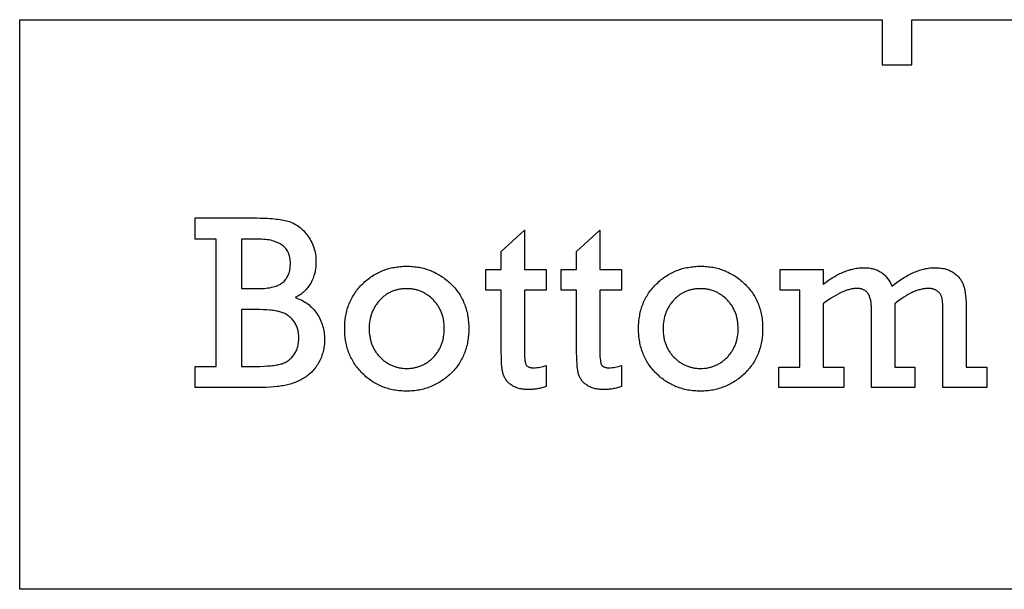
# Model space of a CAD drawing. Extents: x 1 to 138, y 1 to 97.
# Drawn here: x 115 to 128, y 3 to 11 of the extents above; entities that cross this region are included whole.
import ezdxf

# ---------------------------------------------------------------- set-up
doc = ezdxf.new("R2010")
doc.units = 0
doc.layers.add('_XREF_-_SIDE_-_01', color=1, linetype='CONTINUOUS')

msp = doc.modelspace()

# ---------------------------------------------------------------- linework, layer by layer
at = {"layer": '_XREF_-_SIDE_-_01'}
msp.add_lwpolyline([(115.196, 3.453), (115.196, 10.935)], dxfattribs=at)
for points in [[(138.271, 3.453), (115.196, 3.453), (115.196, 10.935), (126.537, 10.935), (126.537, 10.344), (126.928, 10.344), (126.928, 10.935), (138.271, 10.935)], [(117.778, 6.381), (117.778, 8.053), (117.503, 8.053), (117.503, 8.332), (118.246, 8.332), (118.32, 8.331), (118.355, 8.33), (118.389, 8.329), (118.422, 8.328), (118.454, 8.327), (118.484, 8.325), (118.514, 8.323), (118.542, 8.32), (118.569, 8.317), (118.594, 8.314), (118.619, 8.311), (118.642, 8.307), (118.664, 8.304), (118.685, 8.299), (118.705, 8.295), (118.724, 8.29), (118.743, 8.284), (118.761, 8.277), (118.779, 8.269), (118.797, 8.261), (118.815, 8.251), (118.832, 8.241), (118.849, 8.23), (118.866, 8.218), (118.882, 8.205), (118.899, 8.191), (118.914, 8.176), (118.93, 8.16), (118.945, 8.144), (118.96, 8.126), (118.975, 8.108), (118.989, 8.089), (119.003, 8.07), (119.015, 8.05), (119.026, 8.03), (119.037, 8.009), (119.047, 7.988), (119.055, 7.967), (119.063, 7.945), (119.07, 7.923), (119.076, 7.9), (119.081, 7.877), (119.085, 7.854), (119.088, 7.83), (119.09, 7.806), (119.092, 7.781), (119.092, 7.756), (119.092, 7.737), (119.091, 7.718), (119.09, 7.699), (119.088, 7.68), (119.085, 7.662), (119.082, 7.644), (119.079, 7.626), (119.075, 7.608), (119.07, 7.591), (119.065, 7.574), (119.059, 7.557), (119.053, 7.54), (119.046, 7.524), (119.039, 7.507), (119.031, 7.491), (119.022, 7.476), (119.014, 7.46), (119.004, 7.445), (118.994, 7.431), (118.984, 7.417), (118.973, 7.403), (118.961, 7.39), (118.949, 7.378), (118.937, 7.366), (118.923, 7.354), (118.91, 7.343), (118.896, 7.332), (118.881, 7.322), (118.866, 7.313), (118.851, 7.303), (118.835, 7.295), (118.818, 7.286), (118.841, 7.278), (118.863, 7.269), (118.885, 7.259), (118.906, 7.249), (118.926, 7.238), (118.945, 7.226), (118.964, 7.214), (118.983, 7.201), (119, 7.188), (119.017, 7.173), (119.033, 7.158), (119.049, 7.143), (119.064, 7.127), (119.078, 7.11), (119.091, 7.092), (119.104, 7.074), (119.116, 7.055), (119.128, 7.036), (119.138, 7.017), (119.148, 6.997), (119.157, 6.977), (119.165, 6.957), (119.173, 6.936), (119.179, 6.915), (119.185, 6.894), (119.19, 6.872), (119.195, 6.85), (119.198, 6.828), (119.201, 6.805), (119.203, 6.782), (119.204, 6.759), (119.204, 6.735), (119.204, 6.714), (119.203, 6.694), (119.202, 6.674), (119.2, 6.654), (119.197, 6.635), (119.194, 6.615), (119.19, 6.596), (119.186, 6.577), (119.181, 6.559), (119.175, 6.54), (119.169, 6.522), (119.163, 6.504), (119.155, 6.487), (119.147, 6.469), (119.139, 6.452), (119.13, 6.435), (119.12, 6.418), (119.111, 6.402), (119.1, 6.387), (119.09, 6.372), (119.079, 6.357), (119.067, 6.343), (119.055, 6.329), (119.043, 6.316), (119.031, 6.303), (119.018, 6.291), (119.004, 6.279), (118.991, 6.267), (118.976, 6.256), (118.962, 6.246), (118.947, 6.236), (118.932, 6.227), (118.916, 6.218), (118.901, 6.209), (118.885, 6.201), (118.869, 6.193), (118.852, 6.185), (118.836, 6.178), (118.819, 6.171), (118.803, 6.165), (118.786, 6.159), (118.769, 6.153), (118.751, 6.148), (118.734, 6.143), (118.716, 6.139), (118.698, 6.134), (118.68, 6.131), (118.662, 6.127), (118.643, 6.124), (118.623, 6.121), (118.603, 6.119), (118.582, 6.116), (118.537, 6.112), (118.488, 6.108), (118.437, 6.105), (118.382, 6.103), (118.323, 6.102), (118.262, 6.102), (117.503, 6.102), (117.503, 6.381)], [(121.326, 7.383), (121.326, 7.654), (121.528, 7.654), (121.528, 7.892), (121.832, 8.171), (121.832, 7.654), (122.119, 7.654), (122.119, 7.383), (121.832, 7.383), (121.832, 6.629), (121.833, 6.586), (121.833, 6.547), (121.835, 6.513), (121.837, 6.483), (121.84, 6.457), (121.842, 6.446), (121.843, 6.435), (121.845, 6.426), (121.848, 6.418), (121.85, 6.411), (121.852, 6.405), (121.855, 6.4), (121.858, 6.395), (121.862, 6.391), (121.866, 6.387), (121.871, 6.383), (121.876, 6.38), (121.881, 6.376), (121.887, 6.374), (121.894, 6.371), (121.901, 6.369), (121.908, 6.367), (121.916, 6.366), (121.925, 6.364), (121.933, 6.364), (121.943, 6.363), (121.952, 6.363), (121.974, 6.363), (121.995, 6.365), (122.016, 6.367), (122.037, 6.371), (122.057, 6.375), (122.078, 6.381), (122.099, 6.387), (122.119, 6.395), (122.119, 6.118), (122.105, 6.113), (122.09, 6.108), (122.075, 6.103), (122.061, 6.099), (122.046, 6.096), (122.031, 6.092), (122.017, 6.089), (122.002, 6.086), (121.988, 6.084), (121.973, 6.082), (121.958, 6.08), (121.944, 6.079), (121.929, 6.077), (121.914, 6.077), (121.9, 6.076), (121.885, 6.076), (121.868, 6.076), (121.851, 6.077), (121.835, 6.078), (121.819, 6.08), (121.803, 6.082), (121.788, 6.085), (121.773, 6.088), (121.759, 6.091), (121.745, 6.095), (121.731, 6.1), (121.718, 6.105), (121.706, 6.111), (121.693, 6.117), (121.682, 6.123), (121.67, 6.13), (121.659, 6.138), (121.648, 6.146), (121.638, 6.154), (121.629, 6.162), (121.62, 6.17), (121.611, 6.179), (121.603, 6.188), (121.596, 6.198), (121.589, 6.207), (121.582, 6.217), (121.576, 6.227), (121.57, 6.237), (121.565, 6.248), (121.561, 6.259), (121.557, 6.27), (121.553, 6.281), (121.55, 6.292), (121.547, 6.305), (121.545, 6.318), (121.542, 6.332), (121.54, 6.347), (121.536, 6.381), (121.533, 6.419), (121.531, 6.461), (121.529, 6.508), (121.528, 6.558), (121.528, 6.613), (121.528, 7.383)], [(122.316, 7.383), (122.316, 7.654), (122.518, 7.654), (122.518, 7.892), (122.823, 8.171), (122.823, 7.654), (123.11, 7.654), (123.11, 7.383), (122.823, 7.383), (122.823, 6.629), (122.823, 6.586), (122.824, 6.547), (122.826, 6.513), (122.828, 6.483), (122.831, 6.457), (122.832, 6.446), (122.834, 6.435), (122.836, 6.426), (122.838, 6.418), (122.841, 6.411), (122.843, 6.405), (122.846, 6.4), (122.849, 6.395), (122.853, 6.391), (122.857, 6.387), (122.861, 6.383), (122.867, 6.38), (122.872, 6.376), (122.878, 6.374), (122.885, 6.371), (122.892, 6.369), (122.899, 6.367), (122.907, 6.366), (122.915, 6.364), (122.924, 6.364), (122.933, 6.363), (122.943, 6.363), (122.964, 6.363), (122.986, 6.365), (123.007, 6.367), (123.027, 6.371), (123.048, 6.375), (123.069, 6.381), (123.09, 6.387), (123.11, 6.395), (123.11, 6.118), (123.095, 6.113), (123.081, 6.108), (123.066, 6.103), (123.051, 6.099), (123.037, 6.096), (123.022, 6.092), (123.008, 6.089), (122.993, 6.086), (122.978, 6.084), (122.964, 6.082), (122.949, 6.08), (122.934, 6.079), (122.92, 6.077), (122.905, 6.077), (122.891, 6.076), (122.876, 6.076), (122.859, 6.076), (122.842, 6.077), (122.825, 6.078), (122.809, 6.08), (122.794, 6.082), (122.779, 6.085), (122.764, 6.088), (122.75, 6.091), (122.736, 6.095), (122.722, 6.1), (122.709, 6.105), (122.696, 6.111), (122.684, 6.117), (122.672, 6.123), (122.661, 6.13), (122.65, 6.138), (122.639, 6.146), (122.629, 6.154), (122.62, 6.162), (122.611, 6.17), (122.602, 6.179), (122.594, 6.188), (122.586, 6.198), (122.579, 6.207), (122.573, 6.217), (122.567, 6.227), (122.561, 6.237), (122.556, 6.248), (122.552, 6.259), (122.547, 6.27), (122.544, 6.281), (122.541, 6.292), (122.538, 6.305), (122.536, 6.318), (122.533, 6.332), (122.531, 6.347), (122.527, 6.381), (122.524, 6.419), (122.522, 6.461), (122.52, 6.508), (122.519, 6.558), (122.518, 6.613), (122.518, 7.383)], [(118.114, 7.403), (118.324, 7.403), (118.354, 7.404), (118.382, 7.405), (118.409, 7.406), (118.435, 7.409), (118.46, 7.412), (118.484, 7.415), (118.507, 7.42), (118.528, 7.425), (118.549, 7.43), (118.568, 7.436), (118.586, 7.443), (118.603, 7.451), (118.619, 7.459), (118.634, 7.468), (118.648, 7.477), (118.654, 7.482), (118.66, 7.488), (118.672, 7.498), (118.683, 7.51), (118.693, 7.522), (118.702, 7.535), (118.71, 7.548), (118.718, 7.562), (118.725, 7.576), (118.732, 7.592), (118.737, 7.607), (118.742, 7.624), (118.746, 7.641), (118.75, 7.659), (118.752, 7.677), (118.754, 7.696), (118.755, 7.715), (118.756, 7.735), (118.755, 7.755), (118.754, 7.774), (118.752, 7.792), (118.749, 7.81), (118.745, 7.827), (118.74, 7.843), (118.735, 7.859), (118.729, 7.874), (118.721, 7.889), (118.713, 7.903), (118.705, 7.916), (118.695, 7.929), (118.684, 7.941), (118.673, 7.952), (118.661, 7.963), (118.648, 7.973), (118.634, 7.983), (118.619, 7.992), (118.603, 8), (118.587, 8.008), (118.57, 8.015), (118.552, 8.022), (118.533, 8.028), (118.513, 8.033), (118.492, 8.038), (118.471, 8.042), (118.449, 8.045), (118.425, 8.048), (118.401, 8.05), (118.376, 8.052), (118.351, 8.052), (118.324, 8.053), (118.114, 8.053)], [(119.469, 6.878), (119.469, 6.9), (119.47, 6.922), (119.471, 6.944), (119.473, 6.965), (119.475, 6.987), (119.477, 7.008), (119.48, 7.029), (119.484, 7.049), (119.488, 7.069), (119.492, 7.089), (119.497, 7.109), (119.502, 7.129), (119.508, 7.148), (119.514, 7.167), (119.521, 7.186), (119.528, 7.204), (119.536, 7.223), (119.544, 7.241), (119.553, 7.259), (119.562, 7.276), (119.571, 7.293), (119.581, 7.31), (119.592, 7.327), (119.602, 7.344), (119.614, 7.36), (119.626, 7.376), (119.638, 7.392), (119.651, 7.407), (119.664, 7.423), (119.678, 7.438), (119.692, 7.452), (119.706, 7.467), (119.721, 7.481), (119.736, 7.495), (119.752, 7.508), (119.767, 7.521), (119.783, 7.533), (119.799, 7.545), (119.815, 7.556), (119.831, 7.567), (119.848, 7.578), (119.865, 7.588), (119.882, 7.598), (119.899, 7.607), (119.916, 7.616), (119.934, 7.624), (119.952, 7.632), (119.97, 7.639), (119.988, 7.646), (120.006, 7.653), (120.025, 7.659), (120.044, 7.665), (120.063, 7.67), (120.082, 7.674), (120.101, 7.679), (120.121, 7.682), (120.141, 7.686), (120.161, 7.689), (120.181, 7.691), (120.201, 7.693), (120.222, 7.695), (120.243, 7.696), (120.264, 7.697), (120.285, 7.697), (120.306, 7.697), (120.327, 7.696), (120.347, 7.695), (120.367, 7.693), (120.387, 7.691), (120.407, 7.689), (120.427, 7.686), (120.447, 7.683), (120.466, 7.679), (120.485, 7.675), (120.504, 7.67), (120.523, 7.665), (120.542, 7.659), (120.56, 7.653), (120.578, 7.647), (120.596, 7.64), (120.614, 7.633), (120.632, 7.625), (120.65, 7.617), (120.667, 7.608), (120.684, 7.599), (120.701, 7.59), (120.718, 7.58), (120.734, 7.569), (120.751, 7.558), (120.767, 7.547), (120.783, 7.535), (120.799, 7.523), (120.815, 7.511), (120.83, 7.497), (120.846, 7.484), (120.861, 7.47), (120.875, 7.456), (120.89, 7.441), (120.904, 7.426), (120.917, 7.411), (120.93, 7.396), (120.942, 7.38), (120.954, 7.364), (120.966, 7.348), (120.977, 7.331), (120.987, 7.315), (120.998, 7.298), (121.007, 7.28), (121.016, 7.263), (121.025, 7.245), (121.033, 7.227), (121.041, 7.208), (121.048, 7.19), (121.055, 7.171), (121.061, 7.152), (121.067, 7.132), (121.073, 7.113), (121.078, 7.093), (121.082, 7.072), (121.086, 7.052), (121.09, 7.031), (121.093, 7.01), (121.095, 6.988), (121.097, 6.967), (121.099, 6.945), (121.1, 6.923), (121.101, 6.9), (121.101, 6.878), (121.101, 6.855), (121.1, 6.832), (121.099, 6.81), (121.097, 6.788), (121.095, 6.767), (121.093, 6.745), (121.09, 6.724), (121.086, 6.703), (121.082, 6.683), (121.078, 6.663), (121.073, 6.643), (121.067, 6.623), (121.062, 6.603), (121.055, 6.584), (121.048, 6.565), (121.041, 6.547), (121.033, 6.528), (121.025, 6.51), (121.017, 6.492), (121.007, 6.475), (120.998, 6.457), (120.988, 6.44), (120.977, 6.423), (120.966, 6.407), (120.955, 6.391), (120.943, 6.375), (120.93, 6.359), (120.918, 6.343), (120.904, 6.328), (120.89, 6.313), (120.876, 6.299), (120.861, 6.284), (120.846, 6.27), (120.831, 6.257), (120.816, 6.244), (120.8, 6.231), (120.784, 6.219), (120.768, 6.207), (120.752, 6.196), (120.736, 6.185), (120.719, 6.174), (120.702, 6.164), (120.685, 6.155), (120.668, 6.146), (120.651, 6.137), (120.633, 6.129), (120.615, 6.121), (120.597, 6.114), (120.579, 6.107), (120.561, 6.1), (120.543, 6.094), (120.524, 6.089), (120.505, 6.084), (120.486, 6.079), (120.467, 6.075), (120.447, 6.071), (120.428, 6.068), (120.408, 6.065), (120.388, 6.062), (120.368, 6.06), (120.347, 6.059), (120.327, 6.058), (120.306, 6.057), (120.285, 6.057), (120.264, 6.057), (120.242, 6.058), (120.221, 6.059), (120.2, 6.06), (120.18, 6.062), (120.159, 6.065), (120.139, 6.068), (120.119, 6.071), (120.099, 6.075), (120.079, 6.079), (120.06, 6.084), (120.041, 6.089), (120.022, 6.095), (120.003, 6.101), (119.985, 6.107), (119.967, 6.114), (119.949, 6.122), (119.931, 6.13), (119.913, 6.138), (119.896, 6.147), (119.879, 6.156), (119.862, 6.166), (119.845, 6.176), (119.828, 6.187), (119.812, 6.198), (119.796, 6.209), (119.78, 6.221), (119.764, 6.233), (119.749, 6.246), (119.734, 6.26), (119.719, 6.273), (119.704, 6.288), (119.689, 6.302), (119.675, 6.317), (119.662, 6.332), (119.649, 6.347), (119.636, 6.363), (119.624, 6.379), (119.612, 6.395), (119.601, 6.411), (119.59, 6.428), (119.58, 6.444), (119.57, 6.461), (119.561, 6.479), (119.552, 6.496), (119.543, 6.514), (119.535, 6.532), (119.528, 6.551), (119.521, 6.569), (119.514, 6.588), (119.508, 6.607), (119.502, 6.626), (119.497, 6.646), (119.492, 6.666), (119.488, 6.686), (119.484, 6.706), (119.48, 6.727), (119.477, 6.747), (119.475, 6.768), (119.473, 6.79), (119.471, 6.811), (119.47, 6.833), (119.469, 6.855)], [(123.333, 6.878), (123.333, 6.9), (123.334, 6.922), (123.335, 6.944), (123.337, 6.965), (123.339, 6.987), (123.341, 7.008), (123.344, 7.029), (123.348, 7.049), (123.352, 7.069), (123.356, 7.089), (123.361, 7.109), (123.366, 7.129), (123.372, 7.148), (123.378, 7.167), (123.385, 7.186), (123.392, 7.204), (123.4, 7.223), (123.408, 7.241), (123.417, 7.259), (123.426, 7.276), (123.435, 7.293), (123.445, 7.31), (123.455, 7.327), (123.466, 7.344), (123.478, 7.36), (123.49, 7.376), (123.502, 7.392), (123.515, 7.407), (123.528, 7.423), (123.541, 7.438), (123.556, 7.452), (123.57, 7.467), (123.585, 7.481), (123.6, 7.495), (123.616, 7.508), (123.631, 7.521), (123.647, 7.533), (123.663, 7.545), (123.679, 7.556), (123.695, 7.567), (123.712, 7.578), (123.729, 7.588), (123.746, 7.598), (123.763, 7.607), (123.78, 7.616), (123.798, 7.624), (123.815, 7.632), (123.833, 7.639), (123.852, 7.646), (123.87, 7.653), (123.889, 7.659), (123.907, 7.665), (123.926, 7.67), (123.946, 7.674), (123.965, 7.679), (123.985, 7.682), (124.005, 7.686), (124.025, 7.689), (124.045, 7.691), (124.065, 7.693), (124.086, 7.695), (124.107, 7.696), (124.128, 7.697), (124.149, 7.697), (124.17, 7.697), (124.19, 7.696), (124.211, 7.695), (124.231, 7.693), (124.251, 7.691), (124.271, 7.689), (124.291, 7.686), (124.311, 7.683), (124.33, 7.679), (124.349, 7.675), (124.368, 7.67), (124.387, 7.665), (124.406, 7.659), (124.424, 7.653), (124.442, 7.647), (124.46, 7.64), (124.478, 7.633), (124.496, 7.625), (124.513, 7.617), (124.531, 7.608), (124.548, 7.599), (124.565, 7.59), (124.582, 7.58), (124.598, 7.569), (124.615, 7.558), (124.631, 7.547), (124.647, 7.535), (124.663, 7.523), (124.679, 7.511), (124.694, 7.497), (124.709, 7.484), (124.724, 7.47), (124.739, 7.456), (124.754, 7.441), (124.767, 7.426), (124.781, 7.411), (124.794, 7.396), (124.806, 7.38), (124.818, 7.364), (124.83, 7.348), (124.841, 7.331), (124.851, 7.315), (124.861, 7.298), (124.871, 7.28), (124.88, 7.263), (124.889, 7.245), (124.897, 7.227), (124.905, 7.208), (124.912, 7.19), (124.919, 7.171), (124.925, 7.152), (124.931, 7.132), (124.937, 7.113), (124.942, 7.093), (124.946, 7.072), (124.95, 7.052), (124.953, 7.031), (124.957, 7.01), (124.959, 6.988), (124.961, 6.967), (124.963, 6.945), (124.964, 6.923), (124.965, 6.9), (124.965, 6.878), (124.965, 6.855), (124.964, 6.832), (124.963, 6.81), (124.961, 6.788), (124.959, 6.767), (124.957, 6.745), (124.954, 6.724), (124.95, 6.703), (124.946, 6.683), (124.942, 6.663), (124.937, 6.643), (124.931, 6.623), (124.925, 6.603), (124.919, 6.584), (124.912, 6.565), (124.905, 6.547), (124.897, 6.528), (124.889, 6.51), (124.88, 6.492), (124.871, 6.475), (124.862, 6.457), (124.852, 6.44), (124.841, 6.423), (124.83, 6.407), (124.819, 6.391), (124.807, 6.375), (124.794, 6.359), (124.781, 6.343), (124.768, 6.328), (124.754, 6.313), (124.74, 6.299), (124.725, 6.284), (124.71, 6.27), (124.695, 6.257), (124.68, 6.244), (124.664, 6.231), (124.648, 6.219), (124.632, 6.207), (124.616, 6.196), (124.599, 6.185), (124.583, 6.174), (124.566, 6.164), (124.549, 6.155), (124.532, 6.146), (124.515, 6.137), (124.497, 6.129), (124.479, 6.121), (124.461, 6.114), (124.443, 6.107), (124.425, 6.1), (124.406, 6.094), (124.388, 6.089), (124.369, 6.084), (124.35, 6.079), (124.331, 6.075), (124.311, 6.071), (124.292, 6.068), (124.272, 6.065), (124.252, 6.062), (124.232, 6.06), (124.211, 6.059), (124.191, 6.058), (124.17, 6.057), (124.149, 6.057), (124.127, 6.057), (124.106, 6.058), (124.085, 6.059), (124.064, 6.06), (124.043, 6.062), (124.023, 6.065), (124.003, 6.068), (123.983, 6.071), (123.963, 6.075), (123.943, 6.079), (123.924, 6.084), (123.905, 6.089), (123.886, 6.095), (123.867, 6.101), (123.849, 6.107), (123.83, 6.114), (123.812, 6.122), (123.795, 6.13), (123.777, 6.138), (123.76, 6.147), (123.742, 6.156), (123.725, 6.166), (123.709, 6.176), (123.692, 6.187), (123.676, 6.198), (123.66, 6.209), (123.644, 6.221), (123.628, 6.233), (123.613, 6.246), (123.598, 6.26), (123.583, 6.273), (123.568, 6.288), (123.553, 6.302), (123.539, 6.317), (123.526, 6.332), (123.513, 6.347), (123.5, 6.363), (123.488, 6.379), (123.476, 6.395), (123.465, 6.411), (123.454, 6.428), (123.444, 6.444), (123.434, 6.461), (123.425, 6.479), (123.416, 6.496), (123.407, 6.514), (123.399, 6.532), (123.392, 6.551), (123.384, 6.569), (123.378, 6.588), (123.372, 6.607), (123.366, 6.626), (123.361, 6.646), (123.356, 6.666), (123.351, 6.686), (123.348, 6.706), (123.344, 6.727), (123.341, 6.747), (123.339, 6.768), (123.337, 6.79), (123.335, 6.811), (123.334, 6.833), (123.333, 6.855)], [(125.454, 6.373), (125.454, 7.383), (125.196, 7.383), (125.196, 7.654), (125.759, 7.654), (125.759, 7.458), (125.776, 7.471), (125.793, 7.485), (125.81, 7.497), (125.827, 7.509), (125.844, 7.521), (125.861, 7.533), (125.879, 7.544), (125.896, 7.554), (125.913, 7.564), (125.93, 7.574), (125.947, 7.583), (125.963, 7.592), (125.98, 7.6), (125.997, 7.608), (126.014, 7.616), (126.031, 7.623), (126.048, 7.629), (126.065, 7.636), (126.082, 7.641), (126.098, 7.647), (126.115, 7.652), (126.132, 7.656), (126.149, 7.66), (126.165, 7.664), (126.182, 7.667), (126.199, 7.67), (126.215, 7.672), (126.232, 7.674), (126.248, 7.676), (126.265, 7.677), (126.281, 7.677), (126.298, 7.678), (126.314, 7.677), (126.331, 7.677), (126.346, 7.675), (126.362, 7.674), (126.377, 7.672), (126.392, 7.669), (126.406, 7.666), (126.42, 7.662), (126.434, 7.658), (126.448, 7.654), (126.461, 7.649), (126.474, 7.644), (126.487, 7.638), (126.499, 7.631), (126.511, 7.624), (126.522, 7.617), (126.534, 7.609), (126.545, 7.601), (126.555, 7.592), (126.566, 7.583), (126.576, 7.573), (126.585, 7.563), (126.595, 7.553), (126.604, 7.541), (126.612, 7.53), (126.621, 7.518), (126.629, 7.505), (126.637, 7.492), (126.644, 7.479), (126.651, 7.465), (126.658, 7.45), (126.664, 7.436), (126.683, 7.45), (126.702, 7.465), (126.721, 7.479), (126.74, 7.492), (126.758, 7.505), (126.777, 7.518), (126.795, 7.53), (126.813, 7.541), (126.832, 7.553), (126.85, 7.563), (126.868, 7.573), (126.886, 7.583), (126.904, 7.592), (126.922, 7.601), (126.939, 7.609), (126.957, 7.617), (126.975, 7.624), (126.992, 7.631), (127.01, 7.638), (127.027, 7.644), (127.044, 7.649), (127.061, 7.654), (127.079, 7.658), (127.096, 7.662), (127.112, 7.666), (127.129, 7.669), (127.146, 7.672), (127.163, 7.674), (127.179, 7.675), (127.196, 7.677), (127.212, 7.677), (127.229, 7.678), (127.247, 7.677), (127.266, 7.677), (127.283, 7.675), (127.301, 7.673), (127.318, 7.671), (127.334, 7.668), (127.35, 7.665), (127.366, 7.661), (127.381, 7.657), (127.396, 7.652), (127.411, 7.646), (127.425, 7.64), (127.438, 7.634), (127.451, 7.627), (127.464, 7.619), (127.477, 7.611), (127.488, 7.603), (127.5, 7.594), (127.511, 7.585), (127.521, 7.576), (127.531, 7.566), (127.54, 7.556), (127.549, 7.546), (127.558, 7.536), (127.566, 7.525), (127.573, 7.514), (127.58, 7.503), (127.586, 7.491), (127.592, 7.48), (127.598, 7.468), (127.603, 7.455), (127.607, 7.443), (127.611, 7.43), (127.615, 7.416), (127.619, 7.401), (127.622, 7.386), (127.625, 7.37), (127.628, 7.353), (127.63, 7.335), (127.632, 7.317), (127.634, 7.298), (127.636, 7.278), (127.638, 7.257), (127.639, 7.235), (127.64, 7.19), (127.641, 7.142), (127.641, 6.373), (127.912, 6.373), (127.912, 6.102), (127.336, 6.102), (127.336, 7.088), (127.336, 7.12), (127.335, 7.15), (127.335, 7.177), (127.333, 7.202), (127.332, 7.225), (127.329, 7.245), (127.327, 7.263), (127.324, 7.278), (127.323, 7.284), (127.321, 7.291), (127.318, 7.298), (127.316, 7.304), (127.313, 7.31), (127.31, 7.316), (127.307, 7.322), (127.303, 7.328), (127.299, 7.334), (127.295, 7.339), (127.29, 7.345), (127.285, 7.35), (127.28, 7.355), (127.275, 7.36), (127.263, 7.369), (127.257, 7.373), (127.251, 7.377), (127.244, 7.381), (127.238, 7.385), (127.231, 7.388), (127.224, 7.391), (127.217, 7.394), (127.209, 7.396), (127.202, 7.398), (127.194, 7.4), (127.187, 7.402), (127.179, 7.403), (127.162, 7.404), (127.145, 7.405), (127.133, 7.405), (127.121, 7.404), (127.108, 7.403), (127.096, 7.402), (127.083, 7.4), (127.07, 7.398), (127.057, 7.395), (127.044, 7.393), (127.031, 7.389), (127.018, 7.385), (127.005, 7.381), (126.991, 7.377), (126.978, 7.372), (126.964, 7.367), (126.95, 7.361), (126.937, 7.355), (126.923, 7.349), (126.909, 7.342), (126.88, 7.327), (126.851, 7.31), (126.822, 7.292), (126.793, 7.273), (126.763, 7.252), (126.732, 7.229), (126.701, 7.205), (126.701, 6.373), (126.967, 6.373), (126.967, 6.102), (126.397, 6.102), (126.397, 7.116), (126.397, 7.135), (126.396, 7.153), (126.395, 7.171), (126.394, 7.187), (126.392, 7.203), (126.391, 7.219), (126.388, 7.234), (126.386, 7.248), (126.383, 7.261), (126.38, 7.274), (126.376, 7.286), (126.372, 7.298), (126.368, 7.308), (126.363, 7.319), (126.358, 7.328), (126.353, 7.337), (126.347, 7.345), (126.341, 7.353), (126.334, 7.36), (126.327, 7.367), (126.319, 7.373), (126.311, 7.378), (126.302, 7.384), (126.293, 7.388), (126.284, 7.392), (126.274, 7.395), (126.263, 7.398), (126.252, 7.401), (126.241, 7.403), (126.229, 7.404), (126.216, 7.405), (126.203, 7.405), (126.192, 7.405), (126.181, 7.404), (126.17, 7.403), (126.158, 7.402), (126.147, 7.4), (126.135, 7.398), (126.123, 7.395), (126.111, 7.393), (126.098, 7.389), (126.086, 7.385), (126.073, 7.381), (126.06, 7.377), (126.033, 7.367), (126.006, 7.355), (125.978, 7.342), (125.949, 7.327), (125.919, 7.31), (125.888, 7.292), (125.857, 7.273), (125.825, 7.252), (125.792, 7.229), (125.759, 7.205), (125.759, 6.373), (126.031, 6.373), (126.031, 6.102), (125.177, 6.102), (125.177, 6.373)], [(119.791, 6.878), (119.792, 6.85), (119.793, 6.822), (119.796, 6.795), (119.798, 6.782), (119.8, 6.769), (119.803, 6.756), (119.805, 6.743), (119.808, 6.73), (119.811, 6.718), (119.815, 6.705), (119.819, 6.693), (119.823, 6.681), (119.827, 6.669), (119.832, 6.658), (119.837, 6.646), (119.842, 6.635), (119.847, 6.624), (119.853, 6.613), (119.859, 6.602), (119.865, 6.591), (119.872, 6.58), (119.879, 6.57), (119.886, 6.56), (119.893, 6.55), (119.901, 6.54), (119.909, 6.53), (119.917, 6.52), (119.926, 6.511), (119.935, 6.502), (119.953, 6.484), (119.972, 6.467), (119.981, 6.459), (119.991, 6.452), (120.001, 6.445), (120.01, 6.438), (120.02, 6.431), (120.031, 6.424), (120.041, 6.418), (120.051, 6.412), (120.062, 6.407), (120.072, 6.401), (120.083, 6.396), (120.094, 6.392), (120.105, 6.387), (120.116, 6.383), (120.127, 6.379), (120.139, 6.376), (120.15, 6.372), (120.162, 6.369), (120.174, 6.367), (120.186, 6.364), (120.198, 6.362), (120.21, 6.36), (120.234, 6.357), (120.259, 6.355), (120.285, 6.355), (120.311, 6.355), (120.336, 6.357), (120.349, 6.359), (120.361, 6.36), (120.374, 6.362), (120.386, 6.364), (120.398, 6.367), (120.41, 6.369), (120.421, 6.372), (120.433, 6.376), (120.444, 6.379), (120.456, 6.383), (120.467, 6.388), (120.478, 6.392), (120.489, 6.397), (120.5, 6.402), (120.51, 6.407), (120.521, 6.413), (120.531, 6.419), (120.542, 6.425), (120.552, 6.432), (120.562, 6.438), (120.572, 6.446), (120.581, 6.453), (120.591, 6.461), (120.6, 6.469), (120.61, 6.477), (120.619, 6.485), (120.637, 6.503), (120.646, 6.513), (120.654, 6.522), (120.662, 6.532), (120.67, 6.542), (120.678, 6.552), (120.685, 6.562), (120.692, 6.572), (120.699, 6.582), (120.706, 6.593), (120.712, 6.604), (120.718, 6.615), (120.723, 6.626), (120.729, 6.637), (120.734, 6.648), (120.739, 6.66), (120.743, 6.671), (120.748, 6.683), (120.752, 6.695), (120.755, 6.707), (120.759, 6.719), (120.762, 6.732), (120.765, 6.744), (120.768, 6.757), (120.77, 6.77), (120.774, 6.796), (120.777, 6.823), (120.778, 6.85), (120.779, 6.878), (120.778, 6.907), (120.777, 6.934), (120.774, 6.961), (120.772, 6.974), (120.77, 6.987), (120.767, 7), (120.765, 7.013), (120.762, 7.026), (120.759, 7.038), (120.755, 7.05), (120.751, 7.063), (120.747, 7.075), (120.743, 7.086), (120.738, 7.098), (120.733, 7.11), (120.728, 7.121), (120.722, 7.132), (120.717, 7.143), (120.711, 7.154), (120.704, 7.165), (120.698, 7.175), (120.691, 7.186), (120.684, 7.196), (120.676, 7.206), (120.668, 7.216), (120.66, 7.226), (120.652, 7.235), (120.643, 7.245), (120.635, 7.254), (120.616, 7.272), (120.598, 7.289), (120.578, 7.304), (120.569, 7.312), (120.559, 7.319), (120.549, 7.326), (120.538, 7.332), (120.528, 7.338), (120.518, 7.344), (120.507, 7.35), (120.497, 7.355), (120.486, 7.36), (120.475, 7.365), (120.464, 7.369), (120.453, 7.374), (120.442, 7.377), (120.43, 7.381), (120.419, 7.384), (120.407, 7.387), (120.396, 7.39), (120.384, 7.393), (120.372, 7.395), (120.36, 7.397), (120.348, 7.398), (120.335, 7.4), (120.31, 7.401), (120.285, 7.402), (120.258, 7.401), (120.245, 7.401), (120.233, 7.399), (120.22, 7.398), (120.207, 7.397), (120.195, 7.395), (120.182, 7.392), (120.17, 7.39), (120.158, 7.387), (120.146, 7.384), (120.135, 7.381), (120.123, 7.377), (120.111, 7.373), (120.1, 7.369), (120.089, 7.364), (120.078, 7.359), (120.067, 7.354), (120.057, 7.349), (120.046, 7.343), (120.036, 7.337), (120.025, 7.331), (120.015, 7.324), (120.005, 7.317), (119.995, 7.31), (119.986, 7.302), (119.976, 7.294), (119.967, 7.286), (119.958, 7.278), (119.948, 7.269), (119.94, 7.26), (119.931, 7.251), (119.914, 7.232), (119.898, 7.212), (119.891, 7.202), (119.883, 7.192), (119.876, 7.182), (119.87, 7.171), (119.863, 7.161), (119.857, 7.15), (119.851, 7.139), (119.846, 7.128), (119.84, 7.117), (119.835, 7.105), (119.831, 7.094), (119.826, 7.082), (119.822, 7.071), (119.818, 7.059), (119.814, 7.047), (119.811, 7.035), (119.805, 7.01), (119.8, 6.985), (119.796, 6.959), (119.793, 6.933), (119.792, 6.906)], [(123.655, 6.878), (123.656, 6.85), (123.657, 6.822), (123.66, 6.795), (123.662, 6.782), (123.664, 6.769), (123.666, 6.756), (123.669, 6.743), (123.672, 6.73), (123.675, 6.718), (123.679, 6.705), (123.683, 6.693), (123.687, 6.681), (123.691, 6.669), (123.696, 6.658), (123.701, 6.646), (123.706, 6.635), (123.711, 6.624), (123.717, 6.613), (123.723, 6.602), (123.729, 6.591), (123.736, 6.58), (123.743, 6.57), (123.75, 6.56), (123.757, 6.55), (123.765, 6.54), (123.773, 6.53), (123.781, 6.52), (123.79, 6.511), (123.799, 6.502), (123.817, 6.484), (123.835, 6.467), (123.845, 6.459), (123.855, 6.452), (123.864, 6.445), (123.874, 6.438), (123.884, 6.431), (123.894, 6.424), (123.905, 6.418), (123.915, 6.412), (123.926, 6.407), (123.936, 6.401), (123.947, 6.396), (123.958, 6.392), (123.969, 6.387), (123.98, 6.383), (123.991, 6.379), (124.003, 6.376), (124.014, 6.372), (124.026, 6.369), (124.038, 6.367), (124.049, 6.364), (124.061, 6.362), (124.074, 6.36), (124.098, 6.357), (124.123, 6.355), (124.149, 6.355), (124.175, 6.355), (124.2, 6.357), (124.213, 6.359), (124.225, 6.36), (124.238, 6.362), (124.25, 6.364), (124.262, 6.367), (124.274, 6.369), (124.285, 6.372), (124.297, 6.376), (124.308, 6.379), (124.32, 6.383), (124.331, 6.388), (124.342, 6.392), (124.353, 6.397), (124.364, 6.402), (124.374, 6.407), (124.385, 6.413), (124.395, 6.419), (124.406, 6.425), (124.416, 6.432), (124.426, 6.438), (124.436, 6.446), (124.445, 6.453), (124.455, 6.461), (124.464, 6.469), (124.474, 6.477), (124.483, 6.485), (124.501, 6.503), (124.51, 6.513), (124.518, 6.522), (124.526, 6.532), (124.534, 6.542), (124.542, 6.552), (124.549, 6.562), (124.556, 6.572), (124.563, 6.582), (124.569, 6.593), (124.576, 6.604), (124.582, 6.615), (124.587, 6.626), (124.593, 6.637), (124.598, 6.648), (124.603, 6.66), (124.607, 6.671), (124.612, 6.683), (124.616, 6.695), (124.619, 6.707), (124.623, 6.719), (124.626, 6.732), (124.629, 6.744), (124.632, 6.757), (124.634, 6.77), (124.638, 6.796), (124.641, 6.823), (124.642, 6.85), (124.643, 6.878), (124.642, 6.907), (124.64, 6.934), (124.638, 6.961), (124.636, 6.974), (124.634, 6.987), (124.631, 7), (124.629, 7.013), (124.626, 7.026), (124.622, 7.038), (124.619, 7.05), (124.615, 7.063), (124.611, 7.075), (124.607, 7.086), (124.602, 7.098), (124.597, 7.11), (124.592, 7.121), (124.586, 7.132), (124.581, 7.143), (124.575, 7.154), (124.568, 7.165), (124.562, 7.175), (124.555, 7.186), (124.547, 7.196), (124.54, 7.206), (124.532, 7.216), (124.524, 7.226), (124.516, 7.235), (124.507, 7.245), (124.498, 7.254), (124.48, 7.272), (124.461, 7.289), (124.442, 7.304), (124.432, 7.312), (124.422, 7.319), (124.412, 7.326), (124.402, 7.332), (124.392, 7.338), (124.382, 7.344), (124.371, 7.35), (124.361, 7.355), (124.35, 7.36), (124.339, 7.365), (124.328, 7.369), (124.317, 7.374), (124.306, 7.377), (124.294, 7.381), (124.283, 7.384), (124.271, 7.387), (124.26, 7.39), (124.248, 7.393), (124.236, 7.395), (124.224, 7.397), (124.212, 7.398), (124.199, 7.4), (124.174, 7.401), (124.149, 7.402), (124.122, 7.401), (124.109, 7.401), (124.096, 7.399), (124.084, 7.398), (124.071, 7.397), (124.059, 7.395), (124.046, 7.392), (124.034, 7.39), (124.022, 7.387), (124.01, 7.384), (123.998, 7.381), (123.987, 7.377), (123.975, 7.373), (123.964, 7.369), (123.953, 7.364), (123.942, 7.359), (123.931, 7.354), (123.92, 7.349), (123.91, 7.343), (123.899, 7.337), (123.889, 7.331), (123.879, 7.324), (123.869, 7.317), (123.859, 7.31), (123.85, 7.302), (123.84, 7.294), (123.831, 7.286), (123.821, 7.278), (123.812, 7.269), (123.803, 7.26), (123.795, 7.251), (123.778, 7.232), (123.762, 7.212), (123.754, 7.202), (123.747, 7.192), (123.74, 7.182), (123.734, 7.171), (123.727, 7.161), (123.721, 7.15), (123.715, 7.139), (123.71, 7.128), (123.704, 7.117), (123.699, 7.105), (123.694, 7.094), (123.69, 7.082), (123.686, 7.071), (123.682, 7.059), (123.678, 7.047), (123.675, 7.035), (123.669, 7.01), (123.664, 6.985), (123.66, 6.959), (123.657, 6.933), (123.656, 6.906)], [(118.114, 6.381), (118.241, 6.381), (118.301, 6.381), (118.357, 6.382), (118.409, 6.384), (118.456, 6.387), (118.5, 6.39), (118.52, 6.392), (118.539, 6.395), (118.557, 6.397), (118.574, 6.4), (118.59, 6.402), (118.605, 6.405), (118.619, 6.409), (118.633, 6.413), (118.647, 6.417), (118.66, 6.422), (118.673, 6.428), (118.685, 6.434), (118.698, 6.44), (118.71, 6.447), (118.721, 6.455), (118.733, 6.463), (118.743, 6.471), (118.754, 6.481), (118.764, 6.49), (118.774, 6.5), (118.784, 6.511), (118.793, 6.522), (118.802, 6.534), (118.81, 6.546), (118.818, 6.559), (118.825, 6.572), (118.832, 6.585), (118.838, 6.599), (118.843, 6.613), (118.848, 6.628), (118.852, 6.643), (118.856, 6.658), (118.859, 6.674), (118.862, 6.69), (118.864, 6.707), (118.865, 6.724), (118.866, 6.741), (118.866, 6.759), (118.866, 6.775), (118.865, 6.791), (118.864, 6.807), (118.862, 6.822), (118.859, 6.837), (118.856, 6.852), (118.853, 6.866), (118.849, 6.88), (118.844, 6.893), (118.839, 6.907), (118.833, 6.92), (118.827, 6.932), (118.82, 6.945), (118.813, 6.956), (118.805, 6.968), (118.796, 6.979), (118.788, 6.99), (118.778, 7.001), (118.769, 7.011), (118.759, 7.02), (118.749, 7.029), (118.738, 7.038), (118.728, 7.046), (118.717, 7.054), (118.705, 7.061), (118.694, 7.067), (118.682, 7.074), (118.669, 7.08), (118.657, 7.085), (118.644, 7.09), (118.63, 7.094), (118.617, 7.098), (118.603, 7.102), (118.588, 7.105), (118.572, 7.108), (118.556, 7.111), (118.539, 7.114), (118.522, 7.116), (118.503, 7.118), (118.484, 7.12), (118.444, 7.124), (118.401, 7.126), (118.355, 7.127), (118.307, 7.128), (118.114, 7.128)]]:
    msp.add_lwpolyline(points, close=True, dxfattribs=at)

doc.saveas('drawing.dxf')
